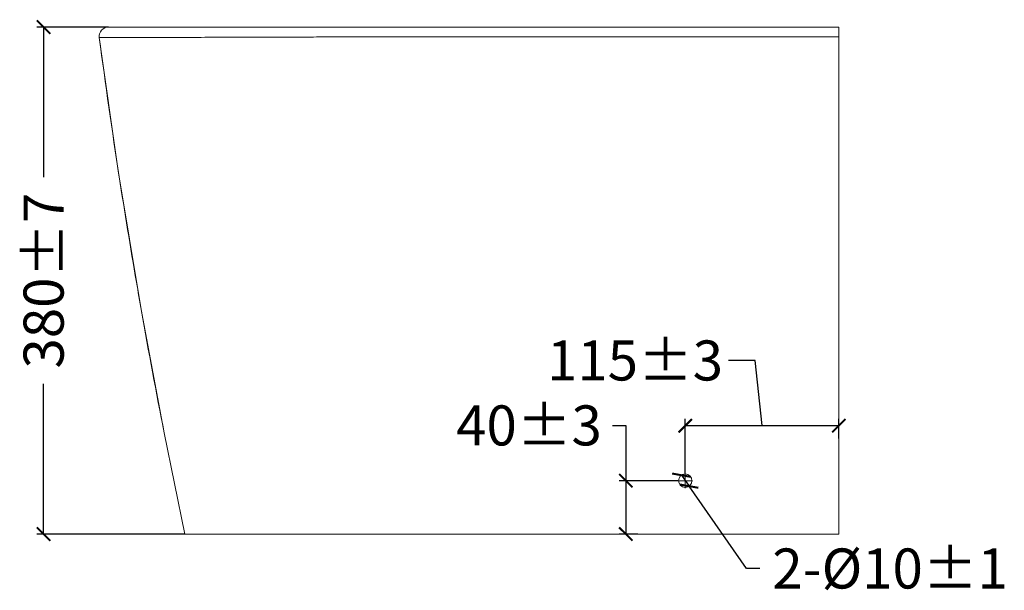
# Model space of a CAD drawing. Units: millimetres. Extents: x 398 to 2742, y -1285 to 1801.
# Drawn here: x 2005 to 2742, y 794 to 1221 of the extents above; entities that cross this region are included whole.
import ezdxf

# ---------------------------------------------------------------- set-up
doc = ezdxf.new("R2010")
doc.units = ezdxf.units.MM
doc.header["$PDSIZE"] = -1
doc.dimstyles.new('宋体', dxfattribs={"dimscale": 0.5, "dimtxt": 30, "dimasz": 20, "dimexe": 10, "dimexo": 0, "dimgap": 20, "dimtad": 0, "dimtoh": 1, "dimdec": 0, "dimdsep": 46, "dimtxsty": 'Standard', "dimcen": 0, "dimadec": 0, "dimazin": 0, "dimtfac": 1, "dimtdec": 0, "dimtmove": 1, "dimatfit": 3, "dimfxl": 1, "dimtolj": 1, "dimarcsym": 0})

# ---------------------------------------------------------------- blocks, each defined once
blk = doc.blocks.new('_ArchTick')
at = {"color": 0, "linetype": 'ByBlock', "const_width": 0.15}
blk.add_lwpolyline([(-0.5, -0.5), (0.5, 0.5)], dxfattribs=at)
blk = doc.blocks.new('*D84')
at = {"color": 8, "lineweight": -2, "transparency": 16777216}
for p, q in [((2555.34, 965.88), (2535.34, 965.88)), ((2560.45, 917.04), (2555.34, 965.88)), ((2502.95, 917.04), (2617.95, 917.04))]:
    blk.add_line(p, q, dxfattribs=at)
at = {"color": 0, "lineweight": -2, "transparency": 16777216}
for p, q in [((2502.95, 881.32), (2502.95, 922.04)), ((2617.95, 907.43), (2617.95, 922.04))]:
    blk.add_line(p, q, dxfattribs=at)
at = {"layer": 'Defpoints', "color": 0, "transparency": 16777216}
for p in [(2617.95, 917.04), (2617.95, 907.43), (2502.95, 881.32)]:
    blk.add_point(p, dxfattribs=at)
at = {"color": 8, "lineweight": -2, "transparency": 16777216, "xscale": 10, "yscale": 10, "zscale": 10, "rotation": 180}
blk.add_blockref('_ArchTick', (2502.95, 917.04), dxfattribs=at)
at = {"color": 8, "lineweight": -2, "transparency": 16777216, "xscale": 10, "yscale": 10, "zscale": 10}
blk.add_blockref('_ArchTick', (2617.95, 917.04), dxfattribs=at)
at = {"color": 0, "lineweight": 13, "transparency": 16777216, "insert": (2465.34, 965.88), "char_height": 20, "attachment_point": 5}
blk.add_mtext('\\A1;{\\H1.5x;115±3}', dxfattribs=at)
blk = doc.blocks.new('*D89')
at = {"color": 8, "lineweight": -2, "transparency": 16777216}
for p, q in [((2448.43, 917.23), (2458.43, 917.23)), ((2458.43, 917.23), (2458.43, 875.82)), ((2458.43, 875.82), (2458.43, 835.82))]:
    blk.add_line(p, q, dxfattribs=at)
at = {"color": 0, "lineweight": -2, "transparency": 16777216}
for p, q in [((2497.45, 875.82), (2453.43, 875.82)), ((2467.4, 835.82), (2453.43, 835.82))]:
    blk.add_line(p, q, dxfattribs=at)
at = {"layer": 'Defpoints', "color": 0, "transparency": 16777216}
for p in [(2497.45, 875.82), (2458.43, 835.82), (2467.4, 835.82)]:
    blk.add_point(p, dxfattribs=at)
at = {"color": 8, "lineweight": -2, "transparency": 16777216, "xscale": 10, "yscale": 10, "zscale": 10}
for p, rotation in [((2458.43, 875.82), 90), ((2458.43, 835.82), 270)]:
    blk.add_blockref('_ArchTick', p, dxfattribs=dict(at, rotation=rotation))
at = {"color": 0, "lineweight": 13, "transparency": 16777216, "insert": (2385.93, 917.23), "char_height": 20, "attachment_point": 5}
blk.add_mtext('\\A1;{\\H1.5x;40±3}', dxfattribs=at)
blk = doc.blocks.new('*D90')
at = {"color": 8, "lineweight": -2, "transparency": 16777216}
for p, q in [((2071.17, 1215.72), (2017.51, 1215.72)), ((2022.51, 1215.72), (2022.51, 1103.27)), ((2022.51, 835.82), (2022.51, 948.27)), ((2128.18, 835.82), (2017.51, 835.82))]:
    blk.add_line(p, q, dxfattribs=at)
at = {"layer": 'Defpoints', "color": 0, "transparency": 16777216}
for p in [(2071.17, 1215.72), (2022.51, 835.82), (2128.18, 835.82)]:
    blk.add_point(p, dxfattribs=at)
at = {"color": 8, "lineweight": -2, "transparency": 16777216, "xscale": 10, "yscale": 10, "zscale": 10}
for p, rotation in [((2022.51, 1215.72), 90), ((2022.51, 835.82), 270)]:
    blk.add_blockref('_ArchTick', p, dxfattribs=dict(at, rotation=rotation))
at = {"color": 0, "lineweight": 13, "transparency": 16777216, "insert": (2022.51, 1025.77), "char_height": 20, "attachment_point": 5, "rotation": 90}
blk.add_mtext('\\A1;{\\H1.5x;380±7}', dxfattribs=at)
blk = doc.blocks.new('*D94')
at = {"color": 8, "lineweight": -2, "transparency": 16777216}
for p, q in [((2500.09, 879.92), (2505.81, 871.72)), ((2548.81, 810.01), (2505.81, 871.72)), ((2558.81, 810.01), (2548.81, 810.01))]:
    blk.add_line(p, q, dxfattribs=at)
at = {"layer": 'Defpoints', "color": 0, "transparency": 16777216}
for p in [(2500.09, 879.92), (2505.81, 871.72)]:
    blk.add_point(p, dxfattribs=at)
at = {"color": 8, "lineweight": -2, "transparency": 16777216, "xscale": 10, "yscale": 10, "zscale": 10}
for p, rotation in [((2500.09, 879.92), 304.8714485559203), ((2505.81, 871.72), 124.8714485559203)]:
    blk.add_blockref('_ArchTick', p, dxfattribs=dict(at, rotation=rotation))
at = {"color": 0, "lineweight": 13, "transparency": 16777216, "insert": (2656.31, 810.01), "char_height": 20, "attachment_point": 5}
blk.add_mtext('\\A1;{\\H1.5x;2-%%C10%%P1}', dxfattribs=at)

msp = doc.modelspace()

# ---------------------------------------------------------------- linework, layer by layer
at = {"lineweight": 13}
for p, q in [((2071.16, 1215.72), (2617.95, 1215.72)), ((2617.95, 835.82), (2617.95, 1215.72)), ((2078.45, 1107.93), (2064.23, 1207.81)), ((2290.47, 1208.34), (2617.95, 1208.33)), ((2095.58, 1004.15), (2078.45, 1107.93)), ((2112.79, 911.67), (2095.58, 1004.14)), ((2112.79, 911.67), (2112.78, 911.68)), ((2128.18, 835.82), (2112.79, 911.67)), ((2502.95, 870.32), (2502.95, 881.32)), ((2508.45, 875.82), (2497.45, 875.82)), ((2617.95, 835.82), (2128.18, 835.82))]:
    msp.add_line(p, q, dxfattribs=at)
msp.add_circle((2502.95, 875.82), 5, dxfattribs=at)
msp.add_arc((2071.17, 1208.72), 7, 90, 187.47416, dxfattribs=at)
for points, start_tangent, end_tangent in [([(2064.23, 1207.81), (2065.74, 1207.81), (2070.67, 1207.81), (2079, 1207.83), (2084.42, 1207.84)], (-0.99954, -0.03033), (0.999998, 0.001922)), ([(2079.14, 1103.45), (2064.23, 1207.81)], (-0.152741, 0.988266), (-0.130053, 0.991507)), ([(2084.42, 1207.84), (2090.45, 1207.85), (2101.49, 1207.88)], (0.999998, 0.001922), (0.999996, 0.002903)), ([(2101.49, 1207.88), (2104.7, 1207.89), (2121.48, 1207.94), (2140.54, 1208.01), (2161.61, 1208.08), (2184.35, 1208.16), (2208.77, 1208.21)], (0.999996, 0.002903), (0.999999, 0.001479)), ([(2208.77, 1208.21), (2226.78, 1208.27), (2246.55, 1208.33), (2267.78, 1208.36), (2290.47, 1208.34)], (0.999996, 0.002974), (0.999998, -0.002101)), ([(2092.01, 1024.64), (2079.14, 1103.45)], (-0.16945, 0.985539), (-0.152741, 0.988266)), ([(2095.8, 1002.91), (2092.01, 1024.64)], (-0.17393, 0.984758), (-0.16945, 0.985539)), ([(2112.78, 911.68), (2095.8, 1002.91)], (-0.191934, 0.981408), (-0.17393, 0.984758))]:
    msp.add_spline(points, degree=3, dxfattribs=dict(at, start_tangent=start_tangent, end_tangent=end_tangent))

# ---------------------------------------------------------------- dimensions: what is measured, and where the dimension line sits
dim = msp.add_linear_dim(base=(2022.51, 835.82), p1=(2071.17, 1215.72), p2=(2128.18, 835.82), angle=90, text='{\\H1.5x;<>}', dimstyle='宋体', override={"dimtxt": 40, "dimgap": 20, "dimblk1": 'ArchTick', "dimblk2": 'ArchTick', "dimsah": 1, "dimclrd": 8, "dimclre": 8, "dimtol": 1, "dimlim": 0, "dimtp": 7, "dimtm": 7, "dimtfac": 1, "dimtdec": 3, "dimtolj": 1}, dxfattribs=at)
dim.commit()
dim.dimension.update_dxf_attribs({"geometry": '*D90', "text_midpoint": (2022.51, 1025.77)})
for base, p1, p2, angle, picture, middle in [((2617.95, 917.04), (2502.95, 881.32), (2617.95, 907.43), 180, '*D84', (2525.34, 965.88)), ((2458.43, 835.82), (2497.45, 875.82), (2467.4, 835.82), 90, '*D89', (2444.47, 917.23))]:
    dim = msp.add_linear_dim(base=base, p1=p1, p2=p2, angle=angle, text='{\\H1.5x;<>}', dimstyle='宋体', override={"dimtxt": 40, "dimgap": 20, "dimblk1": 'ArchTick', "dimblk2": 'ArchTick', "dimsah": 1, "dimclrd": 8, "dimtol": 1, "dimlim": 0, "dimtp": 3, "dimtm": 3, "dimtfac": 1, "dimtdec": 3, "dimtolj": 1}, dxfattribs=at)
    dim.commit()
    dim.dimension.update_dxf_attribs({"geometry": picture, "text_midpoint": middle, "dimtype": 160})
dim = msp.add_diameter_dim_2p(p1=(2500.09, 879.92), p2=(2505.81, 871.72), text='{\\H1.5x;2-%%C10%%P1}', dimstyle='宋体', override={"dimtxt": 40, "dimblk1": 'ArchTick', "dimblk2": 'ArchTick', "dimsah": 1, "dimclrd": 8, "dimtol": 1, "dimtp": 3, "dimtm": 3, "dimtdec": 3}, dxfattribs=at)
dim.commit()
dim.dimension.update_dxf_attribs({"geometry": '*D94', "text_midpoint": (2548.81, 810.01), "dimtype": 163})

doc.saveas('drawing.dxf')
